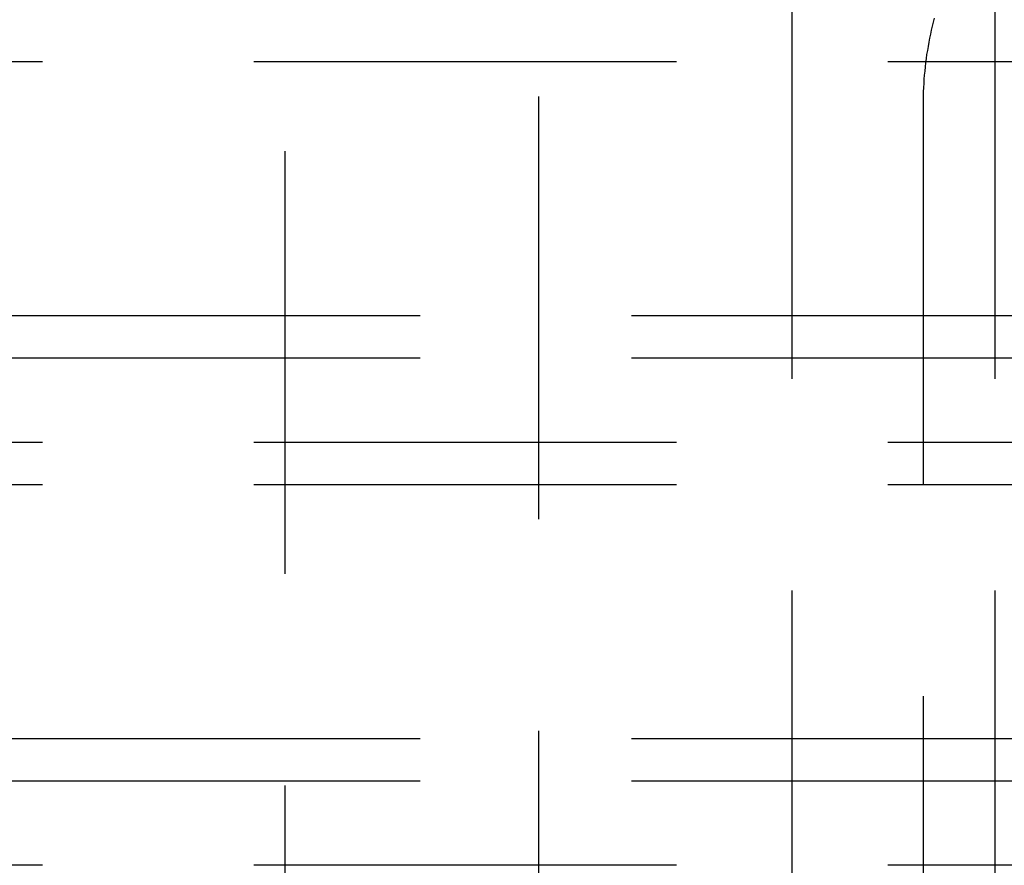
# Model space of a CAD drawing. Extents: x 797 to 1065, y -846 to -15.
# Drawn here: x 960 to 966, y -309 to -304 of the extents above; entities that cross this region are included whole.
import ezdxf

# ---------------------------------------------------------------- set-up
doc = ezdxf.new("R2010")
doc.units = 0
doc.header["$LTSCALE"] = 10
doc.linetypes.add('VERDECKT', pattern=[0.375, 0.25, -0.125])
doc.layers.get('0').update_dxf_attribs({"linetype": 'CONTINUOUS'})
doc.layers.add('STEMPEL', color=3, linetype='CONTINUOUS')

# ---------------------------------------------------------------- blocks, each defined once
blk = doc.blocks.new('A$C0B4CE538')
at = {"color": 1, "linetype": 'VERDECKT', "extrusion": (0, 1, -2e-16)}
for p, q in [((605.7089, 375.6769), (605.7089, 148.4366)), ((607.2089, 271), (607.2089, 148.4366)), ((608.7089, 234.33), (608.7089, 148.3887)), ((609.9089, 234.33), (609.9089, 148.3887)), ((611.7754, 229.9545), (529.0089, 229.9545)), ((611.7754, 229.9545), (529.0089, 229.9545)), ((609.4871, 223.7045), (609.4871, 229.7045)), ((529.0089, 228.4545), (611.7754, 228.4545)), ((529.0089, 228.4545), (611.7754, 228.4545)), ((529.0089, 228.2045), (611.7754, 228.2045)), ((529.0089, 228.2045), (611.7754, 228.2045)), ((611.7754, 227.7045), (529.0089, 227.7045)), ((611.7754, 227.7045), (529.0089, 227.7045)), ((611.7754, 227.4545), (529.0089, 227.4545)), ((611.7754, 227.4545), (529.0089, 227.4545)), ((529.0089, 225.9545), (611.7754, 225.9545)), ((529.0089, 225.9545), (611.7754, 225.9545)), ((529.0089, 225.7045), (611.7754, 225.7045)), ((529.0089, 225.7045), (611.7754, 225.7045)), ((611.7754, 225.2045), (529.0089, 225.2045)), ((611.7754, 225.2045), (529.0089, 225.2045))]:
    blk.add_line(p, q, dxfattribs=at)
at = {"color": 1, "linetype": 'VERDECKT'}
blk.add_polyline3d([(609.487, 229.704, 0), (609.487, 229.729, 0), (609.488, 229.754, 0), (609.488, 229.778, 0), (609.489, 229.803, 0), (609.491, 229.827, 0), (609.492, 229.852, 0), (609.494, 229.876, 0), (609.497, 229.9, 0), (609.499, 229.925, 0), (609.502, 229.949, 0), (609.505, 229.974, 0), (609.508, 229.998, 0), (609.512, 230.022, 0), (609.516, 230.046, 0), (609.52, 230.071, 0), (609.525, 230.095, 0), (609.53, 230.119, 0), (609.535, 230.143, 0), (609.54, 230.167, 0), (609.546, 230.19, 0), (609.552, 230.214, 0)], dxfattribs=at)

msp = doc.modelspace()

# ---------------------------------------------------------------- block references
at = {"layer": 'STEMPEL'}
msp.add_blockref('A$C0B4CE538', (356.3451, -534.2817, -54.2345), dxfattribs=at)

doc.saveas('drawing.dxf')
